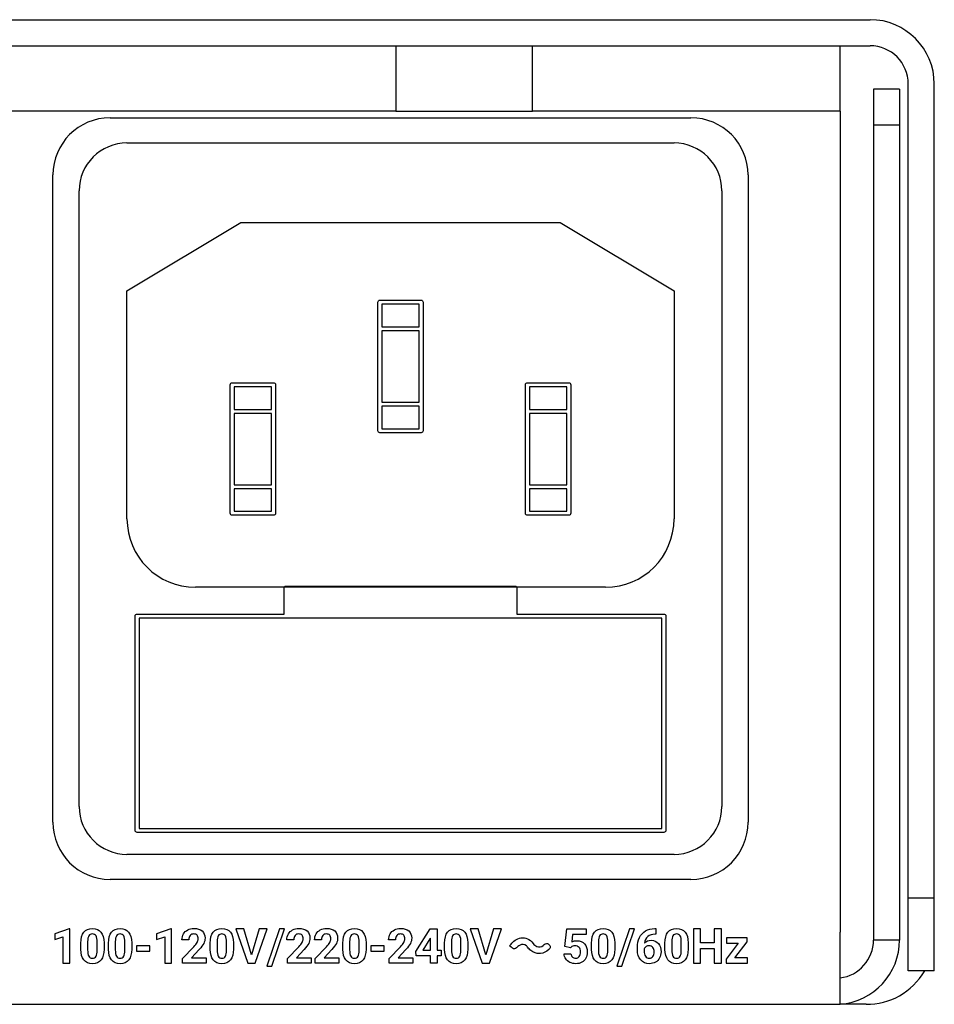
# Model space of a CAD drawing. Units: inches. Extents: x 0 to 13.9, y 0 to 10.8.
# Drawn here: x 9.4 to 11, y 2.7 to 4.4 of the extents above; entities that cross this region are included whole.
import ezdxf

# ---------------------------------------------------------------- set-up
doc = ezdxf.new("R2010")
doc.units = ezdxf.units.IN
doc.header["$MEASUREMENT"] = 0

msp = doc.modelspace()

# ---------------------------------------------------------------- linework, layer by layer
for p, q in [((2.62058, 4.35313), (10.89858, 4.35313)), ((2.62058, 4.30813), (10.89858, 4.30813)), ((10.07927, 4.30813), (10.07927, 4.19515)), ((10.31549, 4.19515), (10.31549, 4.30813)), ((10.84691, 4.19515), (10.84691, 4.30813)), ((10.94958, 4.23313), (10.90458, 4.23313)), ((10.90458, 4.23313), (10.90458, 4.17112)), ((10.94958, 4.23313), (10.94958, 4.17112)), ((10.96458, 2.83613), (10.96458, 4.24213)), ((11.00958, 2.83613), (11.00958, 4.24213)), ((10.07927, 4.19515), (9.2399, 4.19515)), ((9.58587, 4.18369), (10.58925, 4.18369)), ((10.31549, 4.19453), (10.07927, 4.19453)), ((10.84691, 4.19515), (10.31549, 4.19515)), ((10.84691, 4.19515), (10.84691, 2.77783)), ((10.90458, 4.17112), (10.90458, 2.76413)), ((10.94958, 4.17112), (10.90458, 4.17112)), ((10.94958, 4.17112), (10.94958, 2.76413)), ((9.61512, 4.14038), (10.56, 4.14038)), ((9.48717, 2.96743), (9.48717, 4.08498)), ((10.68795, 4.08498), (10.68795, 2.96743)), ((9.53244, 2.99471), (9.53244, 4.0577)), ((10.64268, 4.0577), (10.64268, 2.99471)), ((9.61512, 3.88491), (9.81197, 4.00302)), ((9.81197, 4.00302), (10.36315, 4.00302)), ((10.36315, 4.00302), (10.56, 3.88491)), ((9.61512, 3.49121), (9.61512, 3.88491)), ((10.56, 3.88491), (10.56, 3.49121)), ((10.44189, 3.3731), (9.73323, 3.3731)), ((10.56, 2.91203), (9.61512, 2.91203)), ((10.58925, 2.86873), (9.58587, 2.86873)), ((10.96458, 2.71113), (10.96458, 2.83613)), ((11.00958, 2.83613), (10.96458, 2.83613)), ((11.00958, 2.71113), (11.00958, 2.83613)), ((10.84691, 2.65313), (10.84691, 2.77783)), ((10.94958, 2.76413), (10.90458, 2.76413)), ((11.00958, 2.71113), (10.96458, 2.71113)), ((2.67226, 2.65313), (10.84691, 2.65313)), ((10.89164, 2.65313), (10.84691, 2.65313))]:
    msp.add_line(p, q)
for points in [[(9.49049, 2.77459), (9.49049, 2.76511), (9.50453, 2.76945), (9.50453, 2.72406), (9.51629, 2.72406), (9.51629, 2.78338), (9.51502, 2.78338)], [(9.66623, 2.77459), (9.66623, 2.76511), (9.68027, 2.76945), (9.68027, 2.72406), (9.69203, 2.72406), (9.69203, 2.78338), (9.69076, 2.78338)], [(9.84347, 2.7833), (9.83005, 2.73875), (9.8167, 2.7833), (9.80315, 2.7833), (9.8237, 2.72406), (9.83643, 2.72406), (9.85706, 2.7833)], [(9.85682, 2.71897), (9.86557, 2.71897), (9.88738, 2.7833), (9.87863, 2.7833)], [(10.23483, 2.73875), (10.22149, 2.7833), (10.20794, 2.7833), (10.22848, 2.72406), (10.24122, 2.72406), (10.26185, 2.7833), (10.24826, 2.7833)], [(10.46099, 2.71897), (10.46974, 2.71897), (10.49155, 2.7833), (10.4828, 2.7833)], [(10.62957, 2.75929), (10.60576, 2.75929), (10.60576, 2.7833), (10.59356, 2.7833), (10.59356, 2.72406), (10.60576, 2.72406), (10.60576, 2.74945), (10.62957, 2.74945), (10.62957, 2.72406), (10.64177, 2.72406), (10.64177, 2.7833), (10.62957, 2.7833)], [(9.6316, 2.74469), (9.65451, 2.74469), (9.65451, 2.75417), (9.6316, 2.75417)], [(10.03639, 2.74469), (10.05929, 2.74469), (10.05929, 2.75417), (10.03639, 2.75417)], [(10.66517, 2.73354), (10.68604, 2.76115), (10.68604, 2.76808), (10.65077, 2.76808), (10.65077, 2.7586), (10.67087, 2.7586), (10.65016, 2.73122), (10.65016, 2.72406), (10.6867, 2.72406), (10.6867, 2.73354)]]:
    msp.add_lwpolyline(points, close=True)
for points in [[(11.00958, 4.24213), (11.00958, 4.30343), (10.95989, 4.35313), (10.89858, 4.35313)], [(10.96458, 4.24213), (10.96458, 4.27858), (10.93504, 4.30813), (10.89858, 4.30813)], [(9.58587, 4.18369), (9.53136, 4.18369), (9.48717, 4.1395), (9.48717, 4.08498)], [(10.68795, 4.08498), (10.68795, 4.1395), (10.64376, 4.18369), (10.58925, 4.18369)], [(9.61512, 4.14038), (9.56946, 4.14038), (9.53244, 4.10336), (9.53244, 4.0577)], [(10.64268, 4.0577), (10.64268, 4.10336), (10.60566, 4.14038), (10.56, 4.14038)], [(9.61512, 3.49121), (9.61512, 3.42598), (9.668, 3.3731), (9.73323, 3.3731)], [(10.44189, 3.3731), (10.50712, 3.3731), (10.56, 3.42598), (10.56, 3.49121)], [(9.53244, 2.99471), (9.53244, 2.94905), (9.56946, 2.91203), (9.61512, 2.91203)], [(10.56, 2.91203), (10.60566, 2.91203), (10.64268, 2.94905), (10.64268, 2.99471)], [(9.48717, 2.96743), (9.48717, 2.91292), (9.53136, 2.86873), (9.58587, 2.86873)], [(10.58925, 2.86873), (10.64376, 2.86873), (10.68795, 2.91292), (10.68795, 2.96743)], [(10.84691, 2.69865), (10.87988, 2.70284), (10.90458, 2.73089), (10.90458, 2.76413)], [(10.84691, 2.65344), (10.90482, 2.65779), (10.94958, 2.70605), (10.94958, 2.76413)], [(10.89164, 2.65313), (10.93325, 2.65313), (10.97089, 2.67332), (10.99317, 2.71101)]]:
    msp.add_open_spline(points, degree=3)
for points, knots in [([(10.05193, 3.63996), (10.05193, 3.63996), (10.12319, 3.63996), (10.12319, 3.63996), (10.1251, 3.63996), (10.12666, 3.64152), (10.12666, 3.64344), (10.12666, 3.64344), (10.12666, 3.68938), (10.12666, 3.68938), (10.12666, 3.68938), (10.12666, 3.81945), (10.12666, 3.81945), (10.12666, 3.81945), (10.12666, 3.8654), (10.12666, 3.8654), (10.12666, 3.86731), (10.1251, 3.86887), (10.12319, 3.86887), (10.12319, 3.86887), (10.05193, 3.86887), (10.05193, 3.86887), (10.05002, 3.86887), (10.04846, 3.86731), (10.04846, 3.8654), (10.04846, 3.8654), (10.04846, 3.81945), (10.04846, 3.81945), (10.04846, 3.81945), (10.04846, 3.68938), (10.04846, 3.68938), (10.04846, 3.68938), (10.04846, 3.64344), (10.04846, 3.64344), (10.04846, 3.64152), (10.05002, 3.63996), (10.05193, 3.63996)], [0, 0, 0, 0, 1, 1, 1, 2, 2, 2, 3, 3, 3, 4, 4, 4, 5, 5, 5, 6, 6, 6, 7, 7, 7, 8, 8, 8, 9, 9, 9, 10, 10, 10, 11, 11, 11, 12, 12, 12, 12]), ([(10.11972, 3.86193), (10.11972, 3.86193), (10.11972, 3.82292), (10.11972, 3.82292), (10.11972, 3.82292), (10.0554, 3.82292), (10.0554, 3.82292), (10.0554, 3.82292), (10.0554, 3.86193), (10.0554, 3.86193), (10.0554, 3.86193), (10.11972, 3.86193), (10.11972, 3.86193)], [0, 0, 0, 0, 1, 1, 1, 2, 2, 2, 3, 3, 3, 4, 4, 4, 4]), ([(10.0554, 3.81598), (10.0554, 3.81598), (10.11972, 3.81598), (10.11972, 3.81598), (10.11972, 3.81598), (10.11972, 3.69285), (10.11972, 3.69285), (10.11972, 3.69285), (10.0554, 3.69285), (10.0554, 3.69285), (10.0554, 3.69285), (10.0554, 3.81598), (10.0554, 3.81598)], [0, 0, 0, 0, 1, 1, 1, 2, 2, 2, 3, 3, 3, 4, 4, 4, 4]), ([(9.79698, 3.49741), (9.79698, 3.49741), (9.86824, 3.49741), (9.86824, 3.49741), (9.87015, 3.49741), (9.87171, 3.49897), (9.87171, 3.50089), (9.87171, 3.50089), (9.87171, 3.54684), (9.87171, 3.54684), (9.87171, 3.54684), (9.87171, 3.67691), (9.87171, 3.67691), (9.87171, 3.67691), (9.87171, 3.72285), (9.87171, 3.72285), (9.87171, 3.72476), (9.87015, 3.72632), (9.86824, 3.72632), (9.86824, 3.72632), (9.79698, 3.72632), (9.79698, 3.72632), (9.79507, 3.72632), (9.79351, 3.72476), (9.79351, 3.72285), (9.79351, 3.72285), (9.79351, 3.67691), (9.79351, 3.67691), (9.79351, 3.67691), (9.79351, 3.54684), (9.79351, 3.54684), (9.79351, 3.54684), (9.79351, 3.50089), (9.79351, 3.50089), (9.79351, 3.49897), (9.79507, 3.49741), (9.79698, 3.49741)], [0, 0, 0, 0, 1, 1, 1, 2, 2, 2, 3, 3, 3, 4, 4, 4, 5, 5, 5, 6, 6, 6, 7, 7, 7, 8, 8, 8, 9, 9, 9, 10, 10, 10, 11, 11, 11, 12, 12, 12, 12]), ([(10.30688, 3.49741), (10.30688, 3.49741), (10.37814, 3.49741), (10.37814, 3.49741), (10.38005, 3.49741), (10.38161, 3.49897), (10.38161, 3.50089), (10.38161, 3.50089), (10.38161, 3.54684), (10.38161, 3.54684), (10.38161, 3.54684), (10.38161, 3.67691), (10.38161, 3.67691), (10.38161, 3.67691), (10.38161, 3.72285), (10.38161, 3.72285), (10.38161, 3.72476), (10.38005, 3.72632), (10.37814, 3.72632), (10.37814, 3.72632), (10.30688, 3.72632), (10.30688, 3.72632), (10.30497, 3.72632), (10.30341, 3.72476), (10.30341, 3.72285), (10.30341, 3.72285), (10.30341, 3.67691), (10.30341, 3.67691), (10.30341, 3.67691), (10.30341, 3.54684), (10.30341, 3.54684), (10.30341, 3.54684), (10.30341, 3.50089), (10.30341, 3.50089), (10.30341, 3.49897), (10.30497, 3.49741), (10.30688, 3.49741)], [0, 0, 0, 0, 1, 1, 1, 2, 2, 2, 3, 3, 3, 4, 4, 4, 5, 5, 5, 6, 6, 6, 7, 7, 7, 8, 8, 8, 9, 9, 9, 10, 10, 10, 11, 11, 11, 12, 12, 12, 12]), ([(9.86477, 3.71938), (9.86477, 3.71938), (9.86477, 3.68038), (9.86477, 3.68038), (9.86477, 3.68038), (9.80045, 3.68038), (9.80045, 3.68038), (9.80045, 3.68038), (9.80045, 3.71938), (9.80045, 3.71938), (9.80045, 3.71938), (9.86477, 3.71938), (9.86477, 3.71938)], [0, 0, 0, 0, 1, 1, 1, 2, 2, 2, 3, 3, 3, 4, 4, 4, 4]), ([(10.37467, 3.71938), (10.37467, 3.71938), (10.37467, 3.68038), (10.37467, 3.68038), (10.37467, 3.68038), (10.31035, 3.68038), (10.31035, 3.68038), (10.31035, 3.68038), (10.31035, 3.71938), (10.31035, 3.71938), (10.31035, 3.71938), (10.37467, 3.71938), (10.37467, 3.71938)], [0, 0, 0, 0, 1, 1, 1, 2, 2, 2, 3, 3, 3, 4, 4, 4, 4]), ([(9.80045, 3.67344), (9.80045, 3.67344), (9.86477, 3.67344), (9.86477, 3.67344), (9.86477, 3.67344), (9.86477, 3.55031), (9.86477, 3.55031), (9.86477, 3.55031), (9.80045, 3.55031), (9.80045, 3.55031), (9.80045, 3.55031), (9.80045, 3.67344), (9.80045, 3.67344)], [0, 0, 0, 0, 1, 1, 1, 2, 2, 2, 3, 3, 3, 4, 4, 4, 4]), ([(10.0554, 3.64691), (10.0554, 3.64691), (10.0554, 3.6859), (10.0554, 3.6859), (10.0554, 3.6859), (10.11972, 3.6859), (10.11972, 3.6859), (10.11972, 3.6859), (10.11972, 3.64691), (10.11972, 3.64691), (10.11972, 3.64691), (10.0554, 3.64691), (10.0554, 3.64691)], [0, 0, 0, 0, 1, 1, 1, 2, 2, 2, 3, 3, 3, 4, 4, 4, 4]), ([(10.31035, 3.67344), (10.31035, 3.67344), (10.37467, 3.67344), (10.37467, 3.67344), (10.37467, 3.67344), (10.37467, 3.55031), (10.37467, 3.55031), (10.37467, 3.55031), (10.31035, 3.55031), (10.31035, 3.55031), (10.31035, 3.55031), (10.31035, 3.67344), (10.31035, 3.67344)], [0, 0, 0, 0, 1, 1, 1, 2, 2, 2, 3, 3, 3, 4, 4, 4, 4]), ([(9.80045, 3.50436), (9.80045, 3.50436), (9.80045, 3.54337), (9.80045, 3.54337), (9.80045, 3.54337), (9.86477, 3.54337), (9.86477, 3.54337), (9.86477, 3.54337), (9.86477, 3.50436), (9.86477, 3.50436), (9.86477, 3.50436), (9.80045, 3.50436), (9.80045, 3.50436)], [0, 0, 0, 0, 1, 1, 1, 2, 2, 2, 3, 3, 3, 4, 4, 4, 4]), ([(10.31035, 3.50436), (10.31035, 3.50436), (10.31035, 3.54337), (10.31035, 3.54337), (10.31035, 3.54337), (10.37467, 3.54337), (10.37467, 3.54337), (10.37467, 3.54337), (10.37467, 3.50436), (10.37467, 3.50436), (10.37467, 3.50436), (10.31035, 3.50436), (10.31035, 3.50436)], [0, 0, 0, 0, 1, 1, 1, 2, 2, 2, 3, 3, 3, 4, 4, 4, 4]), ([(10.54587, 2.95337), (10.54587, 2.95337), (10.54587, 3.32345), (10.54587, 3.32345), (10.54587, 3.32536), (10.54431, 3.32692), (10.54239, 3.32692), (10.54239, 3.32692), (10.28872, 3.32692), (10.28872, 3.32692), (10.28872, 3.32692), (10.28872, 3.3716), (10.28872, 3.3716), (10.28872, 3.37351), (10.28716, 3.37507), (10.28525, 3.37507), (10.28525, 3.37507), (9.88987, 3.37507), (9.88987, 3.37507), (9.88796, 3.37507), (9.8864, 3.37351), (9.8864, 3.3716), (9.8864, 3.3716), (9.8864, 3.32692), (9.8864, 3.32692), (9.8864, 3.32692), (9.63273, 3.32692), (9.63273, 3.32692), (9.63081, 3.32692), (9.62925, 3.32536), (9.62925, 3.32345), (9.62925, 3.32345), (9.62925, 2.95337), (9.62925, 2.95337), (9.62925, 2.95146), (9.63081, 2.9499), (9.63273, 2.9499), (9.63273, 2.9499), (10.54239, 2.9499), (10.54239, 2.9499), (10.54431, 2.9499), (10.54587, 2.95146), (10.54587, 2.95337)], [0, 0, 0, 0, 1, 1, 1, 2, 2, 2, 3, 3, 3, 4, 4, 4, 5, 5, 5, 6, 6, 6, 7, 7, 7, 8, 8, 8, 9, 9, 9, 10, 10, 10, 11, 11, 11, 12, 12, 12, 13, 13, 13, 14, 14, 14, 14]), ([(10.53892, 2.95685), (10.53892, 2.95685), (9.6362, 2.95685), (9.6362, 2.95685), (9.6362, 2.95685), (9.6362, 3.31998), (9.6362, 3.31998), (9.6362, 3.31998), (9.88987, 3.31998), (9.88987, 3.31998), (9.88987, 3.31998), (10.28525, 3.31998), (10.28525, 3.31998), (10.28525, 3.31998), (10.53892, 3.31998), (10.53892, 3.31998), (10.53892, 3.31998), (10.53892, 2.95685), (10.53892, 2.95685)], [0, 0, 0, 0, 1, 1, 1, 2, 2, 2, 3, 3, 3, 4, 4, 4, 5, 5, 5, 6, 6, 6, 6]), ([(9.55535, 2.78412), (9.54889, 2.78412), (9.54394, 2.78197), (9.54051, 2.77769), (9.53708, 2.7734), (9.53537, 2.76712), (9.53537, 2.75885), (9.53537, 2.75885), (9.53537, 2.74794), (9.53537, 2.74794), (9.53545, 2.73999), (9.5372, 2.73389), (9.54062, 2.72963), (9.54404, 2.72537), (9.54897, 2.72324), (9.55543, 2.72324), (9.56197, 2.72324), (9.56693, 2.72541), (9.57032, 2.72975), (9.57371, 2.73409), (9.57541, 2.74036), (9.57541, 2.74855), (9.57541, 2.74855), (9.57541, 2.75946), (9.57541, 2.75946), (9.57533, 2.76741), (9.57358, 2.77351), (9.57016, 2.77775), (9.56674, 2.782), (9.5618, 2.78412), (9.55535, 2.78412)], [0, 0, 0, 0, 1, 1, 1, 2, 2, 2, 3, 3, 3, 4, 4, 4, 5, 5, 5, 6, 6, 6, 7, 7, 7, 8, 8, 8, 9, 9, 9, 10, 10, 10, 10]), ([(9.56365, 2.74645), (9.56359, 2.74181), (9.56293, 2.73837), (9.56165, 2.7361), (9.56038, 2.73385), (9.5583, 2.73272), (9.55543, 2.73272), (9.55253, 2.73272), (9.55041, 2.7339), (9.54911, 2.73625), (9.54778, 2.7386), (9.54713, 2.74219), (9.54713, 2.74702), (9.54713, 2.74702), (9.54713, 2.76144), (9.54713, 2.76144), (9.54721, 2.76598), (9.5479, 2.7693), (9.54922, 2.77145), (9.55053, 2.77358), (9.55258, 2.77464), (9.55535, 2.77464), (9.5582, 2.77464), (9.56028, 2.77352), (9.56164, 2.77128), (9.56297, 2.76903), (9.56365, 2.76547), (9.56365, 2.76054), (9.56365, 2.76054), (9.56365, 2.74645), (9.56365, 2.74645)], [0, 0, 0, 0, 1, 1, 1, 2, 2, 2, 3, 3, 3, 4, 4, 4, 5, 5, 5, 6, 6, 6, 7, 7, 7, 8, 8, 8, 9, 9, 9, 10, 10, 10, 10]), ([(9.60316, 2.78412), (9.5967, 2.78412), (9.59175, 2.78197), (9.58832, 2.77769), (9.58489, 2.7734), (9.58318, 2.76712), (9.58318, 2.75885), (9.58318, 2.75885), (9.58318, 2.74794), (9.58318, 2.74794), (9.58326, 2.73999), (9.58501, 2.73389), (9.58843, 2.72963), (9.59185, 2.72537), (9.59678, 2.72324), (9.60324, 2.72324), (9.60978, 2.72324), (9.61474, 2.72541), (9.61813, 2.72975), (9.62152, 2.73409), (9.62322, 2.74036), (9.62322, 2.74855), (9.62322, 2.74855), (9.62322, 2.75946), (9.62322, 2.75946), (9.62314, 2.76741), (9.62139, 2.77351), (9.61797, 2.77775), (9.61455, 2.782), (9.60961, 2.78412), (9.60316, 2.78412)], [0, 0, 0, 0, 1, 1, 1, 2, 2, 2, 3, 3, 3, 4, 4, 4, 5, 5, 5, 6, 6, 6, 7, 7, 7, 8, 8, 8, 9, 9, 9, 10, 10, 10, 10]), ([(9.61146, 2.74645), (9.61141, 2.74181), (9.61074, 2.73837), (9.60947, 2.7361), (9.60819, 2.73385), (9.60612, 2.73272), (9.60324, 2.73272), (9.60034, 2.73272), (9.59822, 2.7339), (9.59692, 2.73625), (9.59559, 2.7386), (9.59494, 2.74219), (9.59494, 2.74702), (9.59494, 2.74702), (9.59494, 2.76144), (9.59494, 2.76144), (9.59502, 2.76598), (9.59571, 2.7693), (9.59703, 2.77145), (9.59834, 2.77358), (9.60039, 2.77464), (9.60316, 2.77464), (9.60601, 2.77464), (9.6081, 2.77352), (9.60945, 2.77128), (9.61078, 2.76903), (9.61146, 2.76547), (9.61146, 2.76054), (9.61146, 2.76054), (9.61146, 2.74645), (9.61146, 2.74645)], [0, 0, 0, 0, 1, 1, 1, 2, 2, 2, 3, 3, 3, 4, 4, 4, 5, 5, 5, 6, 6, 6, 7, 7, 7, 8, 8, 8, 9, 9, 9, 10, 10, 10, 10]), ([(9.73988, 2.74774), (9.74357, 2.75178), (9.74617, 2.75532), (9.74769, 2.75836), (9.74921, 2.7614), (9.74997, 2.76438), (9.74997, 2.76731), (9.74997, 2.77265), (9.74829, 2.77679), (9.7449, 2.77972), (9.74153, 2.78265), (9.73678, 2.78412), (9.73068, 2.78412), (9.72669, 2.78412), (9.72313, 2.78327), (9.71998, 2.78158), (9.71683, 2.77988), (9.71439, 2.77754), (9.71267, 2.77455), (9.71095, 2.77157), (9.71009, 2.76827), (9.71009, 2.76467), (9.71009, 2.76467), (9.72189, 2.76467), (9.72189, 2.76467), (9.72189, 2.76765), (9.72265, 2.77006), (9.7242, 2.7719), (9.72572, 2.77373), (9.72782, 2.77464), (9.73048, 2.77464), (9.73295, 2.77464), (9.73485, 2.77389), (9.73617, 2.77238), (9.7375, 2.77088), (9.73817, 2.7688), (9.73817, 2.76617), (9.73817, 2.76425), (9.73754, 2.76221), (9.73627, 2.76007), (9.73502, 2.75792), (9.73307, 2.75542), (9.73044, 2.75254), (9.73044, 2.75254), (9.71127, 2.73211), (9.71127, 2.73211), (9.71127, 2.73211), (9.71127, 2.72406), (9.71127, 2.72406), (9.71127, 2.72406), (9.75188, 2.72406), (9.75188, 2.72406), (9.75188, 2.72406), (9.75188, 2.73354), (9.75188, 2.73354), (9.75188, 2.73354), (9.72641, 2.73354), (9.72641, 2.73354), (9.72641, 2.73354), (9.73988, 2.74774), (9.73988, 2.74774)], [0, 0, 0, 0, 1, 1, 1, 2, 2, 2, 3, 3, 3, 4, 4, 4, 5, 5, 5, 6, 6, 6, 7, 7, 7, 8, 8, 8, 9, 9, 9, 10, 10, 10, 11, 11, 11, 12, 12, 12, 13, 13, 13, 14, 14, 14, 15, 15, 15, 16, 16, 16, 17, 17, 17, 18, 18, 18, 19, 19, 19, 20, 20, 20, 20]), ([(9.7789, 2.78412), (9.77244, 2.78412), (9.76749, 2.78197), (9.76406, 2.77769), (9.76063, 2.7734), (9.75892, 2.76712), (9.75892, 2.75885), (9.75892, 2.75885), (9.75892, 2.74794), (9.75892, 2.74794), (9.759, 2.73999), (9.76075, 2.73389), (9.76417, 2.72963), (9.76759, 2.72537), (9.77252, 2.72324), (9.77898, 2.72324), (9.78552, 2.72324), (9.79048, 2.72541), (9.79387, 2.72975), (9.79726, 2.73409), (9.79896, 2.74036), (9.79896, 2.74855), (9.79896, 2.74855), (9.79896, 2.75946), (9.79896, 2.75946), (9.79888, 2.76741), (9.79713, 2.77351), (9.79371, 2.77775), (9.79029, 2.782), (9.78536, 2.78412), (9.7789, 2.78412)], [0, 0, 0, 0, 1, 1, 1, 2, 2, 2, 3, 3, 3, 4, 4, 4, 5, 5, 5, 6, 6, 6, 7, 7, 7, 8, 8, 8, 9, 9, 9, 10, 10, 10, 10]), ([(9.7872, 2.74645), (9.78715, 2.74181), (9.78648, 2.73837), (9.78521, 2.7361), (9.78393, 2.73385), (9.78186, 2.73272), (9.77898, 2.73272), (9.77608, 2.73272), (9.77396, 2.7339), (9.77266, 2.73625), (9.77133, 2.7386), (9.77068, 2.74219), (9.77068, 2.74702), (9.77068, 2.74702), (9.77068, 2.76144), (9.77068, 2.76144), (9.77076, 2.76598), (9.77145, 2.7693), (9.77277, 2.77145), (9.77408, 2.77358), (9.77613, 2.77464), (9.7789, 2.77464), (9.78175, 2.77464), (9.78384, 2.77352), (9.78519, 2.77128), (9.78652, 2.76903), (9.7872, 2.76547), (9.7872, 2.76054), (9.7872, 2.76054), (9.7872, 2.74645), (9.7872, 2.74645)], [0, 0, 0, 0, 1, 1, 1, 2, 2, 2, 3, 3, 3, 4, 4, 4, 5, 5, 5, 6, 6, 6, 7, 7, 7, 8, 8, 8, 9, 9, 9, 10, 10, 10, 10]), ([(9.92111, 2.74774), (9.9248, 2.75178), (9.9274, 2.75532), (9.92892, 2.75836), (9.93044, 2.7614), (9.9312, 2.76438), (9.9312, 2.76731), (9.9312, 2.77265), (9.92952, 2.77679), (9.92613, 2.77972), (9.92277, 2.78265), (9.91802, 2.78412), (9.91192, 2.78412), (9.90793, 2.78412), (9.90436, 2.78327), (9.90121, 2.78158), (9.89807, 2.77988), (9.89563, 2.77754), (9.8939, 2.77455), (9.89218, 2.77157), (9.89133, 2.76827), (9.89133, 2.76467), (9.89133, 2.76467), (9.90313, 2.76467), (9.90313, 2.76467), (9.90313, 2.76765), (9.90389, 2.77006), (9.90543, 2.7719), (9.90695, 2.77373), (9.90905, 2.77464), (9.91171, 2.77464), (9.91418, 2.77464), (9.91608, 2.77389), (9.91741, 2.77238), (9.91874, 2.77088), (9.9194, 2.7688), (9.9194, 2.76617), (9.9194, 2.76425), (9.91878, 2.76221), (9.9175, 2.76007), (9.91626, 2.75792), (9.9143, 2.75542), (9.91167, 2.75254), (9.91167, 2.75254), (9.89251, 2.73211), (9.89251, 2.73211), (9.89251, 2.73211), (9.89251, 2.72406), (9.89251, 2.72406), (9.89251, 2.72406), (9.93311, 2.72406), (9.93311, 2.72406), (9.93311, 2.72406), (9.93311, 2.73354), (9.93311, 2.73354), (9.93311, 2.73354), (9.90764, 2.73354), (9.90764, 2.73354), (9.90764, 2.73354), (9.92111, 2.74774), (9.92111, 2.74774)], [0, 0, 0, 0, 1, 1, 1, 2, 2, 2, 3, 3, 3, 4, 4, 4, 5, 5, 5, 6, 6, 6, 7, 7, 7, 8, 8, 8, 9, 9, 9, 10, 10, 10, 11, 11, 11, 12, 12, 12, 13, 13, 13, 14, 14, 14, 15, 15, 15, 16, 16, 16, 17, 17, 17, 18, 18, 18, 19, 19, 19, 20, 20, 20, 20]), ([(9.96892, 2.74774), (9.97261, 2.75178), (9.97522, 2.75532), (9.97673, 2.75836), (9.97825, 2.7614), (9.97901, 2.76438), (9.97901, 2.76731), (9.97901, 2.77265), (9.97733, 2.77679), (9.97394, 2.77972), (9.97058, 2.78265), (9.96583, 2.78412), (9.95973, 2.78412), (9.95574, 2.78412), (9.95217, 2.78327), (9.94902, 2.78158), (9.94588, 2.77988), (9.94344, 2.77754), (9.94171, 2.77455), (9.93999, 2.77157), (9.93914, 2.76827), (9.93914, 2.76467), (9.93914, 2.76467), (9.95094, 2.76467), (9.95094, 2.76467), (9.95094, 2.76765), (9.9517, 2.77006), (9.95324, 2.7719), (9.95476, 2.77373), (9.95686, 2.77464), (9.95952, 2.77464), (9.96199, 2.77464), (9.96389, 2.77389), (9.96522, 2.77238), (9.96655, 2.77088), (9.96721, 2.7688), (9.96721, 2.76617), (9.96721, 2.76425), (9.96659, 2.76221), (9.96531, 2.76007), (9.96407, 2.75792), (9.96211, 2.75542), (9.95948, 2.75254), (9.95948, 2.75254), (9.94032, 2.73211), (9.94032, 2.73211), (9.94032, 2.73211), (9.94032, 2.72406), (9.94032, 2.72406), (9.94032, 2.72406), (9.98093, 2.72406), (9.98093, 2.72406), (9.98093, 2.72406), (9.98093, 2.73354), (9.98093, 2.73354), (9.98093, 2.73354), (9.95545, 2.73354), (9.95545, 2.73354), (9.95545, 2.73354), (9.96892, 2.74774), (9.96892, 2.74774)], [0, 0, 0, 0, 1, 1, 1, 2, 2, 2, 3, 3, 3, 4, 4, 4, 5, 5, 5, 6, 6, 6, 7, 7, 7, 8, 8, 8, 9, 9, 9, 10, 10, 10, 11, 11, 11, 12, 12, 12, 13, 13, 13, 14, 14, 14, 15, 15, 15, 16, 16, 16, 17, 17, 17, 18, 18, 18, 19, 19, 19, 20, 20, 20, 20]), ([(10.00794, 2.78412), (10.00149, 2.78412), (9.99654, 2.78197), (9.99311, 2.77769), (9.98967, 2.7734), (9.98796, 2.76712), (9.98796, 2.75885), (9.98796, 2.75885), (9.98796, 2.74794), (9.98796, 2.74794), (9.98805, 2.73999), (9.9898, 2.73389), (9.99321, 2.72963), (9.99663, 2.72537), (10.00157, 2.72324), (10.00803, 2.72324), (10.01456, 2.72324), (10.01953, 2.72541), (10.02292, 2.72975), (10.02631, 2.73409), (10.028, 2.74036), (10.028, 2.74855), (10.028, 2.74855), (10.028, 2.75946), (10.028, 2.75946), (10.02792, 2.76741), (10.02617, 2.77351), (10.02275, 2.77775), (10.01934, 2.782), (10.0144, 2.78412), (10.00794, 2.78412)], [0, 0, 0, 0, 1, 1, 1, 2, 2, 2, 3, 3, 3, 4, 4, 4, 5, 5, 5, 6, 6, 6, 7, 7, 7, 8, 8, 8, 9, 9, 9, 10, 10, 10, 10]), ([(10.01624, 2.74645), (10.01619, 2.74181), (10.01553, 2.73837), (10.01425, 2.7361), (10.01298, 2.73385), (10.0109, 2.73272), (10.00803, 2.73272), (10.00512, 2.73272), (10.00301, 2.7339), (10.0017, 2.73625), (10.00038, 2.7386), (9.99972, 2.74219), (9.99972, 2.74702), (9.99972, 2.74702), (9.99972, 2.76144), (9.99972, 2.76144), (9.99981, 2.76598), (10.0005, 2.7693), (10.00181, 2.77145), (10.00313, 2.77358), (10.00518, 2.77464), (10.00794, 2.77464), (10.01079, 2.77464), (10.01288, 2.77352), (10.01424, 2.77128), (10.01557, 2.76903), (10.01624, 2.76547), (10.01624, 2.76054), (10.01624, 2.76054), (10.01624, 2.74645), (10.01624, 2.74645)], [0, 0, 0, 0, 1, 1, 1, 2, 2, 2, 3, 3, 3, 4, 4, 4, 5, 5, 5, 6, 6, 6, 7, 7, 7, 8, 8, 8, 9, 9, 9, 10, 10, 10, 10]), ([(10.09685, 2.74774), (10.10054, 2.75178), (10.10314, 2.75532), (10.10466, 2.75836), (10.10618, 2.7614), (10.10694, 2.76438), (10.10694, 2.76731), (10.10694, 2.77265), (10.10526, 2.77679), (10.10187, 2.77972), (10.09851, 2.78265), (10.09376, 2.78412), (10.08766, 2.78412), (10.08367, 2.78412), (10.0801, 2.78327), (10.07695, 2.78158), (10.07381, 2.77988), (10.07137, 2.77754), (10.06964, 2.77455), (10.06792, 2.77157), (10.06707, 2.76827), (10.06707, 2.76467), (10.06707, 2.76467), (10.07887, 2.76467), (10.07887, 2.76467), (10.07887, 2.76765), (10.07963, 2.77006), (10.08117, 2.7719), (10.08269, 2.77373), (10.08479, 2.77464), (10.08745, 2.77464), (10.08992, 2.77464), (10.09182, 2.77389), (10.09315, 2.77238), (10.09448, 2.77088), (10.09514, 2.7688), (10.09514, 2.76617), (10.09514, 2.76425), (10.09452, 2.76221), (10.09324, 2.76007), (10.092, 2.75792), (10.09004, 2.75542), (10.08741, 2.75254), (10.08741, 2.75254), (10.06825, 2.73211), (10.06825, 2.73211), (10.06825, 2.73211), (10.06825, 2.72406), (10.06825, 2.72406), (10.06825, 2.72406), (10.10886, 2.72406), (10.10886, 2.72406), (10.10886, 2.72406), (10.10886, 2.73354), (10.10886, 2.73354), (10.10886, 2.73354), (10.08338, 2.73354), (10.08338, 2.73354), (10.08338, 2.73354), (10.09685, 2.74774), (10.09685, 2.74774)], [0, 0, 0, 0, 1, 1, 1, 2, 2, 2, 3, 3, 3, 4, 4, 4, 5, 5, 5, 6, 6, 6, 7, 7, 7, 8, 8, 8, 9, 9, 9, 10, 10, 10, 11, 11, 11, 12, 12, 12, 13, 13, 13, 14, 14, 14, 15, 15, 15, 16, 16, 16, 17, 17, 17, 18, 18, 18, 19, 19, 19, 20, 20, 20, 20]), ([(10.15085, 2.7833), (10.15085, 2.7833), (10.13897, 2.7833), (10.13897, 2.7833), (10.13897, 2.7833), (10.11427, 2.74428), (10.11427, 2.74428), (10.11427, 2.74428), (10.1148, 2.73687), (10.1148, 2.73687), (10.1148, 2.73687), (10.13909, 2.73687), (10.13909, 2.73687), (10.13909, 2.73687), (10.13909, 2.72406), (10.13909, 2.72406), (10.13909, 2.72406), (10.15085, 2.72406), (10.15085, 2.72406), (10.15085, 2.72406), (10.15085, 2.73687), (10.15085, 2.73687), (10.15085, 2.73687), (10.15756, 2.73687), (10.15756, 2.73687), (10.15756, 2.73687), (10.15756, 2.74636), (10.15756, 2.74636), (10.15756, 2.74636), (10.15085, 2.74636), (10.15085, 2.74636), (10.15085, 2.74636), (10.15085, 2.7833), (10.15085, 2.7833)], [0, 0, 0, 0, 1, 1, 1, 2, 2, 2, 3, 3, 3, 4, 4, 4, 5, 5, 5, 6, 6, 6, 7, 7, 7, 8, 8, 8, 9, 9, 9, 10, 10, 10, 11, 11, 11, 11]), ([(10.18368, 2.78412), (10.17723, 2.78412), (10.17228, 2.78197), (10.16885, 2.77769), (10.16541, 2.7734), (10.16371, 2.76712), (10.16371, 2.75885), (10.16371, 2.75885), (10.16371, 2.74794), (10.16371, 2.74794), (10.16379, 2.73999), (10.16554, 2.73389), (10.16895, 2.72963), (10.17237, 2.72537), (10.17731, 2.72324), (10.18377, 2.72324), (10.1903, 2.72324), (10.19527, 2.72541), (10.19866, 2.72975), (10.20205, 2.73409), (10.20374, 2.74036), (10.20374, 2.74855), (10.20374, 2.74855), (10.20374, 2.75946), (10.20374, 2.75946), (10.20366, 2.76741), (10.20191, 2.77351), (10.1985, 2.77775), (10.19508, 2.782), (10.19014, 2.78412), (10.18368, 2.78412)], [0, 0, 0, 0, 1, 1, 1, 2, 2, 2, 3, 3, 3, 4, 4, 4, 5, 5, 5, 6, 6, 6, 7, 7, 7, 8, 8, 8, 9, 9, 9, 10, 10, 10, 10]), ([(10.19199, 2.74645), (10.19193, 2.74181), (10.19127, 2.73837), (10.18999, 2.7361), (10.18872, 2.73385), (10.18664, 2.73272), (10.18377, 2.73272), (10.18086, 2.73272), (10.17875, 2.7339), (10.17745, 2.73625), (10.17612, 2.7386), (10.17546, 2.74219), (10.17546, 2.74702), (10.17546, 2.74702), (10.17546, 2.76144), (10.17546, 2.76144), (10.17555, 2.76598), (10.17624, 2.7693), (10.17755, 2.77145), (10.17887, 2.77358), (10.18092, 2.77464), (10.18368, 2.77464), (10.18653, 2.77464), (10.18862, 2.77352), (10.18998, 2.77128), (10.19131, 2.76903), (10.19199, 2.76547), (10.19199, 2.76054), (10.19199, 2.76054), (10.19199, 2.74645), (10.19199, 2.74645)], [0, 0, 0, 0, 1, 1, 1, 2, 2, 2, 3, 3, 3, 4, 4, 4, 5, 5, 5, 6, 6, 6, 7, 7, 7, 8, 8, 8, 9, 9, 9, 10, 10, 10, 10]), ([(10.39218, 2.763), (10.38903, 2.763), (10.38606, 2.76225), (10.38327, 2.76076), (10.38327, 2.76076), (10.38473, 2.7735), (10.38473, 2.7735), (10.38473, 2.7735), (10.40829, 2.7735), (10.40829, 2.7735), (10.40829, 2.7735), (10.40829, 2.7833), (10.40829, 2.7833), (10.40829, 2.7833), (10.37509, 2.7833), (10.37509, 2.7833), (10.37509, 2.7833), (10.37167, 2.75319), (10.37167, 2.75319), (10.37167, 2.75319), (10.38103, 2.75087), (10.38103, 2.75087), (10.38103, 2.75087), (10.38217, 2.75193), (10.38217, 2.75193), (10.38391, 2.75339), (10.38617, 2.75413), (10.38897, 2.75413), (10.392, 2.75413), (10.39435, 2.75323), (10.39601, 2.75144), (10.39766, 2.74965), (10.39849, 2.74707), (10.39849, 2.74371), (10.39849, 2.74021), (10.39777, 2.73751), (10.39633, 2.7356), (10.39489, 2.73369), (10.39284, 2.73272), (10.39019, 2.73272), (10.3878, 2.73272), (10.38586, 2.73342), (10.38439, 2.73479), (10.3829, 2.73616), (10.38205, 2.73807), (10.3818, 2.74054), (10.3818, 2.74054), (10.37017, 2.74054), (10.37017, 2.74054), (10.37028, 2.73717), (10.37121, 2.73418), (10.373, 2.73154), (10.37476, 2.72891), (10.37719, 2.72688), (10.38026, 2.72543), (10.38332, 2.72398), (10.38665, 2.72324), (10.39023, 2.72324), (10.39432, 2.72324), (10.39788, 2.72408), (10.40089, 2.72575), (10.4039, 2.72742), (10.4062, 2.72977), (10.40783, 2.73279), (10.40943, 2.73582), (10.41025, 2.73923), (10.41025, 2.74306), (10.41025, 2.74935), (10.40865, 2.75425), (10.40545, 2.75775), (10.40224, 2.76125), (10.39782, 2.763), (10.39218, 2.763)], [0, 0, 0, 0, 1, 1, 1, 2, 2, 2, 3, 3, 3, 4, 4, 4, 5, 5, 5, 6, 6, 6, 7, 7, 7, 8, 8, 8, 9, 9, 9, 10, 10, 10, 11, 11, 11, 12, 12, 12, 13, 13, 13, 14, 14, 14, 15, 15, 15, 16, 16, 16, 17, 17, 17, 18, 18, 18, 19, 19, 19, 20, 20, 20, 21, 21, 21, 22, 22, 22, 23, 23, 23, 24, 24, 24, 24]), ([(10.43755, 2.78412), (10.43109, 2.78412), (10.42614, 2.78197), (10.42271, 2.77769), (10.41928, 2.7734), (10.41757, 2.76712), (10.41757, 2.75885), (10.41757, 2.75885), (10.41757, 2.74794), (10.41757, 2.74794), (10.41765, 2.73999), (10.4194, 2.73389), (10.42282, 2.72963), (10.42624, 2.72537), (10.43118, 2.72324), (10.43763, 2.72324), (10.44417, 2.72324), (10.44913, 2.72541), (10.45252, 2.72975), (10.45591, 2.73409), (10.45761, 2.74036), (10.45761, 2.74855), (10.45761, 2.74855), (10.45761, 2.75946), (10.45761, 2.75946), (10.45753, 2.76741), (10.45578, 2.77351), (10.45236, 2.77775), (10.44894, 2.782), (10.44401, 2.78412), (10.43755, 2.78412)], [0, 0, 0, 0, 1, 1, 1, 2, 2, 2, 3, 3, 3, 4, 4, 4, 5, 5, 5, 6, 6, 6, 7, 7, 7, 8, 8, 8, 9, 9, 9, 10, 10, 10, 10]), ([(10.44585, 2.74645), (10.4458, 2.74181), (10.44513, 2.73837), (10.44386, 2.7361), (10.44258, 2.73385), (10.44051, 2.73272), (10.43763, 2.73272), (10.43473, 2.73272), (10.43261, 2.7339), (10.43131, 2.73625), (10.42998, 2.7386), (10.42933, 2.74219), (10.42933, 2.74702), (10.42933, 2.74702), (10.42933, 2.76144), (10.42933, 2.76144), (10.42941, 2.76598), (10.4301, 2.7693), (10.43142, 2.77145), (10.43273, 2.77358), (10.43478, 2.77464), (10.43755, 2.77464), (10.4404, 2.77464), (10.44249, 2.77352), (10.44384, 2.77128), (10.44517, 2.76903), (10.44585, 2.76547), (10.44585, 2.76054), (10.44585, 2.76054), (10.44585, 2.74645), (10.44585, 2.74645)], [0, 0, 0, 0, 1, 1, 1, 2, 2, 2, 3, 3, 3, 4, 4, 4, 5, 5, 5, 6, 6, 6, 7, 7, 7, 8, 8, 8, 9, 9, 9, 10, 10, 10, 10]), ([(10.52068, 2.76369), (10.51588, 2.76369), (10.5119, 2.76209), (10.50876, 2.75889), (10.50941, 2.76366), (10.51135, 2.76739), (10.51459, 2.77008), (10.51783, 2.77276), (10.52212, 2.77415), (10.52743, 2.77423), (10.52743, 2.77423), (10.52857, 2.77423), (10.52857, 2.77423), (10.52857, 2.77423), (10.52857, 2.78391), (10.52857, 2.78391), (10.52857, 2.78391), (10.52662, 2.78391), (10.52662, 2.78391), (10.52063, 2.78389), (10.51535, 2.78253), (10.51082, 2.77983), (10.50626, 2.77713), (10.50278, 2.77332), (10.50035, 2.7684), (10.49792, 2.76347), (10.49671, 2.75779), (10.49671, 2.75136), (10.49671, 2.75136), (10.49671, 2.74713), (10.49671, 2.74713), (10.49671, 2.73989), (10.49863, 2.73409), (10.50246, 2.72975), (10.5063, 2.72541), (10.51135, 2.72324), (10.51759, 2.72324), (10.52144, 2.72324), (10.5249, 2.72411), (10.52794, 2.72585), (10.531, 2.72758), (10.53336, 2.73001), (10.53502, 2.73313), (10.5367, 2.73625), (10.53753, 2.73974), (10.53753, 2.74359), (10.53753, 2.74961), (10.53601, 2.75447), (10.53297, 2.75816), (10.52993, 2.76184), (10.52583, 2.76369), (10.52068, 2.76369)], [0, 0, 0, 0, 1, 1, 1, 2, 2, 2, 3, 3, 3, 4, 4, 4, 5, 5, 5, 6, 6, 6, 7, 7, 7, 8, 8, 8, 9, 9, 9, 10, 10, 10, 11, 11, 11, 12, 12, 12, 13, 13, 13, 14, 14, 14, 15, 15, 15, 16, 16, 16, 17, 17, 17, 17]), ([(10.5643, 2.78412), (10.55784, 2.78412), (10.55289, 2.78197), (10.54946, 2.77769), (10.54603, 2.7734), (10.54432, 2.76712), (10.54432, 2.75885), (10.54432, 2.75885), (10.54432, 2.74794), (10.54432, 2.74794), (10.5444, 2.73999), (10.54615, 2.73389), (10.54957, 2.72963), (10.55299, 2.72537), (10.55792, 2.72324), (10.56438, 2.72324), (10.57092, 2.72324), (10.57588, 2.72541), (10.57927, 2.72975), (10.58266, 2.73409), (10.58436, 2.74036), (10.58436, 2.74855), (10.58436, 2.74855), (10.58436, 2.75946), (10.58436, 2.75946), (10.58428, 2.76741), (10.58253, 2.77351), (10.57911, 2.77775), (10.57569, 2.782), (10.57076, 2.78412), (10.5643, 2.78412)], [0, 0, 0, 0, 1, 1, 1, 2, 2, 2, 3, 3, 3, 4, 4, 4, 5, 5, 5, 6, 6, 6, 7, 7, 7, 8, 8, 8, 9, 9, 9, 10, 10, 10, 10]), ([(10.5726, 2.74645), (10.57255, 2.74181), (10.57188, 2.73837), (10.57061, 2.7361), (10.56933, 2.73385), (10.56726, 2.73272), (10.56438, 2.73272), (10.56148, 2.73272), (10.55936, 2.7339), (10.55806, 2.73625), (10.55673, 2.7386), (10.55608, 2.74219), (10.55608, 2.74702), (10.55608, 2.74702), (10.55608, 2.76144), (10.55608, 2.76144), (10.55616, 2.76598), (10.55685, 2.7693), (10.55817, 2.77145), (10.55948, 2.77358), (10.56153, 2.77464), (10.5643, 2.77464), (10.56715, 2.77464), (10.56924, 2.77352), (10.57059, 2.77128), (10.57192, 2.76903), (10.5726, 2.76547), (10.5726, 2.76054), (10.5726, 2.76054), (10.5726, 2.74645), (10.5726, 2.74645)], [0, 0, 0, 0, 1, 1, 1, 2, 2, 2, 3, 3, 3, 4, 4, 4, 5, 5, 5, 6, 6, 6, 7, 7, 7, 8, 8, 8, 9, 9, 9, 10, 10, 10, 10]), ([(10.13909, 2.74636), (10.13909, 2.74636), (10.12599, 2.74636), (10.12599, 2.74636), (10.12599, 2.74636), (10.13831, 2.76593), (10.13831, 2.76593), (10.13831, 2.76593), (10.13909, 2.76727), (10.13909, 2.76727), (10.13909, 2.76727), (10.13909, 2.74636), (10.13909, 2.74636)], [0, 0, 0, 0, 1, 1, 1, 2, 2, 2, 3, 3, 3, 4, 4, 4, 4]), ([(10.33965, 2.75831), (10.33819, 2.75823), (10.33692, 2.7575), (10.33587, 2.75617), (10.33562, 2.75585), (10.33508, 2.75544), (10.33421, 2.75479), (10.33055, 2.75201), (10.32707, 2.75143), (10.3233, 2.75306), (10.32066, 2.75417), (10.31844, 2.75592), (10.31652, 2.7584), (10.31072, 2.76591), (10.30369, 2.76906), (10.29566, 2.76779), (10.28775, 2.76654), (10.28236, 2.76149), (10.27853, 2.75722), (10.27853, 2.75722), (10.27592, 2.7543), (10.27592, 2.7543), (10.27592, 2.7543), (10.27896, 2.75182), (10.27896, 2.75182), (10.27896, 2.75182), (10.2797, 2.75123), (10.2797, 2.75123), (10.28015, 2.75087), (10.28057, 2.75054), (10.28096, 2.75018), (10.28205, 2.74914), (10.2834, 2.74866), (10.28458, 2.74872), (10.28591, 2.74879), (10.28709, 2.74943), (10.28811, 2.75062), (10.28949, 2.75222), (10.29121, 2.75364), (10.29322, 2.75482), (10.29777, 2.75749), (10.30131, 2.75724), (10.30503, 2.7539), (10.30577, 2.75325), (10.30644, 2.75253), (10.30704, 2.75177), (10.30858, 2.74988), (10.31042, 2.74771), (10.31282, 2.74594), (10.31757, 2.74244), (10.3223, 2.74073), (10.32719, 2.74073), (10.32798, 2.74073), (10.32876, 2.74077), (10.32954, 2.74086), (10.3347, 2.74142), (10.33932, 2.74366), (10.34369, 2.74774), (10.34491, 2.74886), (10.34615, 2.75003), (10.3462, 2.75202), (10.34623, 2.754), (10.34505, 2.75518), (10.34386, 2.7564), (10.34331, 2.75696), (10.34206, 2.75847), (10.33965, 2.75831)], [0, 0, 0, 0, 1, 1, 1, 2, 2, 2, 3, 3, 3, 4, 4, 4, 5, 5, 5, 6, 6, 6, 7, 7, 7, 8, 8, 8, 9, 9, 9, 10, 10, 10, 11, 11, 11, 12, 12, 12, 13, 13, 13, 14, 14, 14, 15, 15, 15, 16, 16, 16, 17, 17, 17, 18, 18, 18, 19, 19, 19, 20, 20, 20, 21, 21, 21, 22, 22, 22, 22]), ([(10.52346, 2.73571), (10.5219, 2.73373), (10.51987, 2.73272), (10.51734, 2.73272), (10.51455, 2.73272), (10.51238, 2.73384), (10.51083, 2.73603), (10.50929, 2.73824), (10.50851, 2.74131), (10.50851, 2.74524), (10.50851, 2.74524), (10.50851, 2.74881), (10.50851, 2.74881), (10.50925, 2.75044), (10.51039, 2.75174), (10.51193, 2.75273), (10.51348, 2.75372), (10.5152, 2.75421), (10.5171, 2.75421), (10.51976, 2.75421), (10.52187, 2.75322), (10.52345, 2.75125), (10.52502, 2.74927), (10.52581, 2.74667), (10.52581, 2.74345), (10.52581, 2.74028), (10.52502, 2.7377), (10.52346, 2.73571)], [0, 0, 0, 0, 1, 1, 1, 2, 2, 2, 3, 3, 3, 4, 4, 4, 5, 5, 5, 6, 6, 6, 7, 7, 7, 8, 8, 8, 9, 9, 9, 9])]:
    msp.add_open_spline(points, degree=3, knots=knots)

doc.saveas('drawing.dxf')
